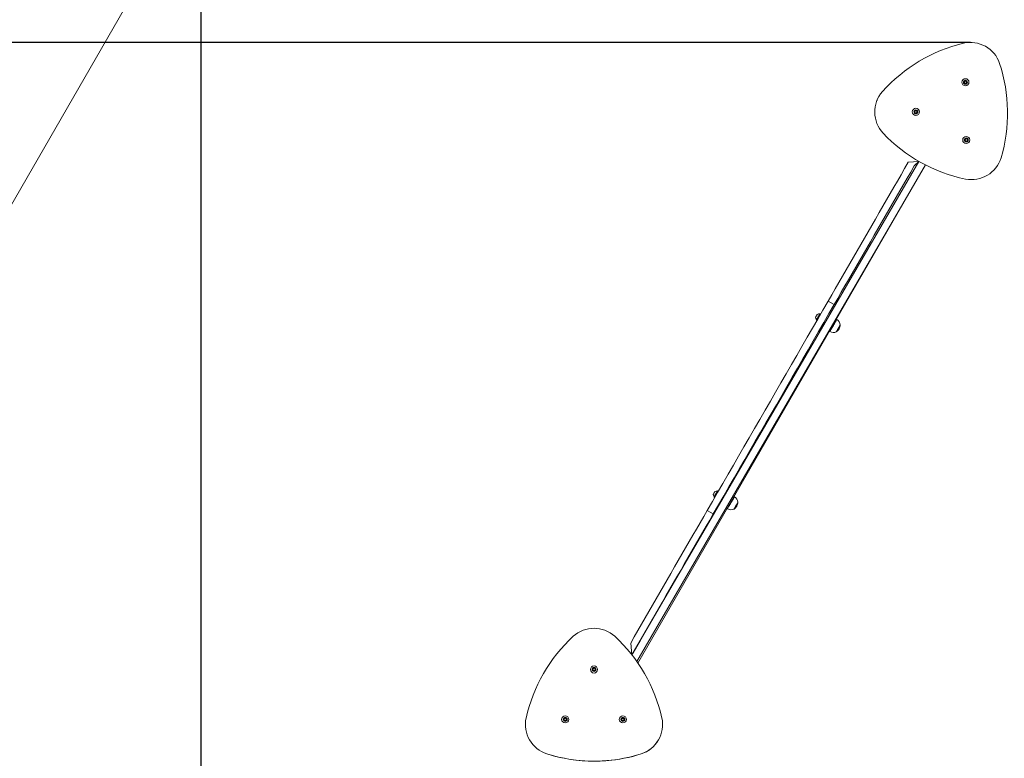
# Model space of a CAD drawing. Units: millimetres. Extents: x 2.6 to 17.6, y 10.4 to 24.2.
# Drawn here: x 5.5 to 8.3, y 19.4 to 21.5 of the extents above; entities that cross this region are included whole.
import ezdxf

# ---------------------------------------------------------------- set-up
doc = ezdxf.new("R2010")
doc.units = ezdxf.units.MM
doc.header["$PDSIZE"] = -1
doc.layers.add('SLD-0', color=179, linetype='Continuous')
doc.styles.add('SLDTEXTSTYLE1', font='TXT', dxfattribs={"width": 0.605})
doc.dimstyles.new('SLDDIMSTYLE1', dxfattribs={"dimtxt": 0.205465, "dimasz": 0.1, "dimexe": 0, "dimexo": 0.0625, "dimgap": 0.051366, "dimtad": 0, "dimdec": 0, "dimlfac": 75, "dimrnd": 1e-09, "dimzin": 12, "dimdsep": 46, "dimtxsty": 'SLDTEXTSTYLE1', "dimsah": 1, "dimcen": 0.09, "dimadec": 0, "dimazin": 3, "dimtfac": 1, "dimtdec": 0, "dimtofl": 0, "dimtmove": 0, "dimatfit": 3, "dimfxl": 0, "dimfrac": 2, "dimtolj": 1, "dimtzin": 12, "dimarcsym": 0})

# ---------------------------------------------------------------- blocks, each defined once
blk = doc.blocks.new('_D')
at = {"layer": 'SLD-0', "color": 7}
for p, q in [((5.9894, 17.806), (5.9894, 24.1145)), ((5.9894, 24.1145), (9.8806, 24.1145)), ((14.2422, 24.1145), (10.351, 24.1145)), ((14.2422, 17.806), (14.2422, 24.1145))]:
    blk.add_line(p, q, dxfattribs=at)
for points in [[(5.9894, 24.1145), (6.0894, 24.0645), (6.0894, 24.1645)], [(14.2422, 24.1145), (14.1422, 24.1645), (14.1422, 24.0645)]]:
    blk.add_solid(points, dxfattribs=at)
at = {"layer": 'SLD-0', "color": 7, "insert": (9.8806, 24.2295), "char_height": 0.21167, "attachment_point": 1, "style": 'SLDTEXTSTYLE1'}
blk.add_mtext('619', dxfattribs=at)
blk = doc.blocks.new('_D_1')
at = {"layer": 'SLD-0', "color": 7}
for p, q in [((8.1956, 21.4358), (2.7596, 21.4358)), ((2.7596, 21.4358), (2.7596, 18.0464)), ((2.7596, 14.1867), (2.7596, 17.5761)), ((8.1843, 14.1867), (2.7596, 14.1867))]:
    blk.add_line(p, q, dxfattribs=at)
for points in [[(2.7596, 21.4358), (2.7096, 21.3358), (2.8096, 21.3358)], [(2.7596, 14.1867), (2.8096, 14.2867), (2.7096, 14.2867)]]:
    blk.add_solid(points, dxfattribs=at)
at = {"layer": 'SLD-0', "color": 7, "insert": (2.6446, 17.5761), "char_height": 0.21167, "attachment_point": 1, "rotation": 90, "style": 'SLDTEXTSTYLE1'}
blk.add_mtext('544', dxfattribs=at)

msp = doc.modelspace()

# ---------------------------------------------------------------- linework, layer by layer
at = {"color": 7, "linetype": 'Continuous', "lineweight": 18}
for p, q in [((8.1781, 21.3234), (8.1815, 21.3253)), ((8.1781, 21.3196), (8.1781, 21.3234)), ((8.1815, 21.3253), (8.1848, 21.3234)), ((8.1848, 21.3234), (8.1848, 21.3196)), ((8.1815, 21.3176), (8.1781, 21.3196)), ((8.1848, 21.3196), (8.1815, 21.3176)), ((8.0356, 21.2361), (8.0372, 21.2397)), ((8.0372, 21.2397), (8.041, 21.2401)), ((8.041, 21.2401), (8.0433, 21.237)), ((8.0379, 21.233), (8.0356, 21.2361)), ((8.0418, 21.2335), (8.0379, 21.233)), ((8.0433, 21.237), (8.0418, 21.2335)), ((8.1804, 21.1548), (8.1811, 21.1586)), ((8.1833, 21.1523), (8.1804, 21.1548)), ((8.1811, 21.1586), (8.1847, 21.1598)), ((8.1847, 21.1598), (8.1876, 21.1573)), ((8.1876, 21.1573), (8.1869, 21.1535)), ((8.1869, 21.1535), (8.1833, 21.1523)), ((8.0671, 21.0845), (7.2423, 19.6558)), ((7.7878, 20.694), (7.8051, 20.684)), ((7.7634, 20.6571), (7.7634, 20.6571)), ((7.7658, 20.6573), (7.7651, 20.6577)), ((7.7541, 20.6409), (7.7541, 20.6409)), ((7.7544, 20.6392), (7.7551, 20.6388)), ((7.8113, 20.6057), (7.8112, 20.6056)), ((7.4701, 20.149), (7.4701, 20.149)), ((7.4725, 20.1492), (7.4718, 20.1496)), ((7.4608, 20.1329), (7.4608, 20.1329)), ((7.4611, 20.1311), (7.4618, 20.1307)), ((7.441, 20.0934), (7.4584, 20.0834)), ((7.1126, 19.6385), (7.1154, 19.6412)), ((7.1126, 19.6385), (7.114, 19.6399)), ((7.1135, 19.6348), (7.1126, 19.6385)), ((7.1172, 19.6337), (7.1135, 19.6348)), ((7.114, 19.6399), (7.1154, 19.6412)), ((7.1154, 19.6412), (7.1191, 19.6401)), ((7.1154, 19.6412), (7.1172, 19.6406)), ((7.1172, 19.6406), (7.1191, 19.6401)), ((7.12, 19.6363), (7.1172, 19.6337)), ((7.1191, 19.6401), (7.12, 19.6363)), ((7.1191, 19.6401), (7.1195, 19.6382)), ((7.1195, 19.6382), (7.12, 19.6363)), ((6.9214, 19.4982), (6.9214, 19.4982)), ((7.0302, 19.4961), (7.0336, 19.498)), ((7.0302, 19.4961), (7.0319, 19.497)), ((7.0302, 19.4922), (7.0302, 19.4961)), ((7.0335, 19.4903), (7.0302, 19.4922)), ((7.0319, 19.497), (7.0336, 19.498)), ((7.0369, 19.4922), (7.0335, 19.4903)), ((7.0336, 19.498), (7.0369, 19.4961)), ((7.0336, 19.498), (7.0352, 19.497)), ((7.0352, 19.497), (7.0369, 19.4961)), ((7.0369, 19.4961), (7.0369, 19.4922)), ((7.0369, 19.4961), (7.0369, 19.4941)), ((7.0369, 19.4941), (7.0369, 19.4922)), ((7.1952, 19.4944), (7.1973, 19.4976)), ((7.1952, 19.4944), (7.1963, 19.496)), ((7.1969, 19.491), (7.1952, 19.4944)), ((7.1963, 19.496), (7.1973, 19.4976)), ((7.2007, 19.4907), (7.1969, 19.491)), ((7.1973, 19.4976), (7.2012, 19.4973)), ((7.1973, 19.4976), (7.1993, 19.4975)), ((7.1993, 19.4975), (7.2012, 19.4973)), ((7.2029, 19.4939), (7.2007, 19.4907)), ((7.2012, 19.4973), (7.2029, 19.4939)), ((7.2012, 19.4973), (7.202, 19.4956)), ((7.202, 19.4956), (7.2029, 19.4939))]:
    msp.add_line(p, q, dxfattribs=at)
at = {"color": 8, "linetype": 'Continuous', "lineweight": 18}
for p, q in [((7.225, 19.6793), (8.0484, 21.0947)), ((8.0671, 21.0845), (7.2389, 19.6606))]:
    msp.add_line(p, q, dxfattribs=at)
at = {"color": 7, "linetype": 'Continuous', "lineweight": 18, "flags": 128}
for points in [[(7.7878, 20.694), (7.798, 20.7117), (7.8082, 20.7294), (7.8186, 20.7473), (7.8289, 20.7653), (7.8393, 20.7833), (7.8498, 20.8014), (7.8603, 20.8196), (7.8708, 20.8378), (7.8813, 20.8561), (7.8919, 20.8743), (7.9025, 20.8926), (7.913, 20.9109), (7.9236, 20.9292), (7.9341, 20.9475), (7.9447, 20.9658), (7.9552, 20.984), (7.9657, 21.0021), (7.9761, 21.0202), (7.9866, 21.0383), (7.9969, 21.0563), (8.0072, 21.0741), (8.0175, 21.0919), (8.0484, 21.0947)], [(7.8051, 20.684), (7.8153, 20.7017), (7.8256, 20.7194), (7.8359, 20.7373), (7.8462, 20.7553), (7.8567, 20.7733), (7.8671, 20.7914), (7.8776, 20.8096), (7.8881, 20.8278), (7.8987, 20.8461), (7.9092, 20.8643), (7.9198, 20.8826), (7.9303, 20.9009), (7.9409, 20.9192), (7.9515, 20.9375), (7.962, 20.9558), (7.9725, 20.974), (7.983, 20.9921), (7.9935, 21.0102), (8.0039, 21.0283), (8.0142, 21.0463), (8.0246, 21.0641), (8.0348, 21.0819), (8.0484, 21.0947)], [(7.441, 20.0934), (7.456, 20.1193), (7.4709, 20.1452), (7.4859, 20.1712), (7.5009, 20.1972), (7.516, 20.2233), (7.5311, 20.2494), (7.5462, 20.2756), (7.5614, 20.3018), (7.5765, 20.3281), (7.5917, 20.3543), (7.6068, 20.3806), (7.622, 20.4068), (7.6372, 20.4331), (7.6523, 20.4594), (7.6675, 20.4856), (7.6826, 20.5118), (7.6977, 20.538), (7.7128, 20.5641), (7.7279, 20.5902), (7.7429, 20.6163), (7.7579, 20.6422), (7.7729, 20.6682), (7.7878, 20.694)], [(7.4584, 20.0834), (7.4733, 20.1093), (7.4882, 20.1352), (7.5032, 20.1612), (7.5183, 20.1872), (7.5333, 20.2133), (7.5484, 20.2394), (7.5635, 20.2656), (7.5787, 20.2918), (7.5938, 20.3181), (7.609, 20.3443), (7.6241, 20.3706), (7.6393, 20.3968), (7.6545, 20.4231), (7.6696, 20.4494), (7.6848, 20.4756), (7.6999, 20.5018), (7.715, 20.528), (7.7301, 20.5541), (7.7452, 20.5802), (7.7602, 20.6063), (7.7752, 20.6322), (7.7902, 20.6582), (7.8051, 20.684)], [(7.7518, 20.6476), (7.7519, 20.6478), (7.7522, 20.6483), (7.7527, 20.6492), (7.7534, 20.6504), (7.7541, 20.6517), (7.7549, 20.653), (7.7556, 20.6542), (7.7561, 20.6551), (7.7564, 20.6556), (7.7564, 20.6557)], [(7.7542, 20.6401), (7.7542, 20.6401), (7.7544, 20.6404), (7.7548, 20.6411), (7.7554, 20.6421), (7.7562, 20.6435), (7.7571, 20.6451), (7.7581, 20.6469), (7.7592, 20.6487), (7.7603, 20.6506), (7.7613, 20.6524), (7.7622, 20.654), (7.763, 20.6553), (7.7636, 20.6564), (7.764, 20.6571), (7.7642, 20.6574), (7.7642, 20.6574)], [(7.7542, 20.6412), (7.7546, 20.6418), (7.7552, 20.6429), (7.756, 20.6442), (7.7569, 20.6457), (7.7579, 20.6475), (7.7589, 20.6493), (7.7599, 20.6511), (7.7609, 20.6527), (7.7618, 20.6542), (7.7625, 20.6555), (7.763, 20.6564), (7.7633, 20.6569), (7.7634, 20.6571)], [(7.7541, 20.6409), (7.7541, 20.6409), (7.7542, 20.6412)], [(7.8126, 20.641), (7.8126, 20.641), (7.8124, 20.6407), (7.812, 20.64), (7.8114, 20.639), (7.8106, 20.6375), (7.8096, 20.6358), (7.8084, 20.6338), (7.8071, 20.6315), (7.8057, 20.629), (7.8042, 20.6265), (7.8027, 20.6238), (7.8012, 20.6212), (7.7997, 20.6186), (7.7982, 20.6161), (7.7969, 20.6138), (7.7957, 20.6118), (7.7947, 20.61), (7.7939, 20.6085), (7.7932, 20.6074), (7.7928, 20.6067), (7.7926, 20.6064), (7.7926, 20.6064)], [(7.8225, 20.6253), (7.8224, 20.6251), (7.8221, 20.6244), (7.8215, 20.6234), (7.8207, 20.622), (7.8197, 20.6204), (7.8186, 20.6185), (7.8175, 20.6165), (7.8163, 20.6145), (7.8151, 20.6124), (7.8141, 20.6106), (7.8131, 20.6089), (7.8123, 20.6075), (7.8117, 20.6065), (7.8113, 20.6059), (7.8112, 20.6056), (7.8112, 20.6056)], [(7.8225, 20.6253), (7.8225, 20.6252), (7.8223, 20.6248), (7.8218, 20.624), (7.8212, 20.6229), (7.8203, 20.6214), (7.8193, 20.6196), (7.8182, 20.6177), (7.817, 20.6156), (7.8158, 20.6136), (7.8147, 20.6116), (7.8136, 20.6098), (7.8127, 20.6083), (7.812, 20.607), (7.8115, 20.6062), (7.8113, 20.6057)], [(7.4584, 20.1396), (7.4584, 20.1396), (7.4586, 20.1399)], [(7.4586, 20.1399), (7.459, 20.1406), (7.4596, 20.1416), (7.4603, 20.1428), (7.4611, 20.1442), (7.4618, 20.1454), (7.4624, 20.1465), (7.4629, 20.1473), (7.4631, 20.1476), (7.4631, 20.1477)], [(7.4609, 20.132), (7.4609, 20.1322), (7.4612, 20.1327), (7.4618, 20.1336), (7.4625, 20.1348), (7.4633, 20.1363), (7.4643, 20.1381), (7.4654, 20.1399), (7.4665, 20.1418), (7.4675, 20.1436), (7.4685, 20.1453), (7.4694, 20.1467), (7.47, 20.1479), (7.4705, 20.1488), (7.4708, 20.1493), (7.4709, 20.1493)], [(7.4611, 20.1334), (7.4616, 20.1343), (7.4623, 20.1355), (7.4631, 20.137), (7.4641, 20.1386), (7.4651, 20.1404), (7.4662, 20.1422), (7.4672, 20.144), (7.4681, 20.1456), (7.4689, 20.1469), (7.4695, 20.148), (7.4699, 20.1487), (7.4701, 20.149), (7.4701, 20.149)], [(7.4608, 20.1329), (7.4608, 20.133), (7.4611, 20.1334)], [(7.5193, 20.1329), (7.5193, 20.1329), (7.5191, 20.1326), (7.5186, 20.1318), (7.518, 20.1307), (7.5171, 20.1292), (7.5161, 20.1274), (7.5149, 20.1253), (7.5136, 20.123), (7.5121, 20.1206), (7.5106, 20.118), (7.5091, 20.1153), (7.5076, 20.1127), (7.5061, 20.1101), (7.5047, 20.1077), (7.5034, 20.1054), (7.5022, 20.1034), (7.5012, 20.1017), (7.5004, 20.1003), (7.4998, 20.0992), (7.4994, 20.0986), (7.4993, 20.0983), (7.4993, 20.0983)], [(7.5292, 20.1172), (7.5292, 20.1172), (7.529, 20.1168), (7.5285, 20.116), (7.5279, 20.1148), (7.527, 20.1134), (7.526, 20.1116), (7.5249, 20.1097), (7.5237, 20.1076), (7.5225, 20.1056), (7.5214, 20.1036), (7.5203, 20.1018), (7.5194, 20.1003), (7.5187, 20.099), (7.5182, 20.0981), (7.5179, 20.0976), (7.5179, 20.0976)], [(7.5292, 20.1172), (7.5291, 20.1171), (7.5288, 20.1165), (7.5283, 20.1155), (7.5275, 20.1142), (7.5266, 20.1126), (7.5255, 20.1108), (7.5244, 20.1088), (7.5232, 20.1068), (7.522, 20.1047), (7.5209, 20.1028), (7.5199, 20.1011), (7.5191, 20.0997), (7.5185, 20.0986), (7.5181, 20.0979)], [(7.225, 19.6793), (7.2215, 19.7132), (7.2318, 19.7311), (7.2422, 19.749), (7.2526, 19.7671), (7.2631, 19.7852), (7.2736, 19.8034), (7.2841, 19.8216), (7.2946, 19.8398), (7.3052, 19.8581), (7.3158, 19.8764), (7.3263, 19.8947), (7.3369, 19.913), (7.3474, 19.9313), (7.358, 19.9496), (7.3685, 19.9678), (7.379, 19.986), (7.3895, 20.0041), (7.3999, 20.0221), (7.4102, 20.0401), (7.4206, 20.058), (7.4308, 20.0758), (7.441, 20.0934)], [(7.225, 19.6793), (7.2286, 19.6854), (7.2388, 19.7032), (7.2491, 19.7211), (7.2595, 19.739), (7.2699, 19.7571), (7.2804, 19.7752), (7.2909, 19.7934), (7.3014, 19.8116), (7.312, 19.8298), (7.3225, 19.8481), (7.3331, 19.8664), (7.3436, 19.8847), (7.3542, 19.903), (7.3648, 19.9213), (7.3753, 19.9396), (7.3858, 19.9578), (7.3963, 19.976), (7.4068, 19.9941), (7.4172, 20.0121), (7.4276, 20.0301), (7.4379, 20.048), (7.4482, 20.0658), (7.4584, 20.0834)], [(7.5181, 20.0979), (7.5179, 20.0976), (7.5179, 20.0976)]]:
    msp.add_lwpolyline(points, dxfattribs=at)
at = {"color": 8, "linetype": 'Continuous', "lineweight": 18, "flags": 128}
for points in [[(7.7651, 20.6577), (7.7651, 20.6576), (7.7649, 20.6573), (7.7645, 20.6566), (7.7638, 20.6554), (7.763, 20.654), (7.762, 20.6523), (7.7609, 20.6504), (7.7598, 20.6484), (7.7586, 20.6464), (7.7575, 20.6445), (7.7565, 20.6428), (7.7557, 20.6414), (7.755, 20.6402), (7.7546, 20.6395), (7.7544, 20.6392), (7.7544, 20.6392)], [(7.7551, 20.6388), (7.7551, 20.6388), (7.7553, 20.6391), (7.7557, 20.6398), (7.7564, 20.641), (7.7572, 20.6424), (7.7582, 20.6441), (7.7593, 20.646), (7.7604, 20.648), (7.7616, 20.65), (7.7627, 20.6519), (7.7637, 20.6536), (7.7645, 20.655), (7.7652, 20.6562), (7.7656, 20.6569), (7.7658, 20.6572), (7.7658, 20.6573)], [(7.4718, 20.1496), (7.4717, 20.1495), (7.4714, 20.149), (7.4709, 20.1481), (7.4702, 20.1468), (7.4693, 20.1452), (7.4682, 20.1434), (7.4671, 20.1415), (7.4659, 20.1395), (7.4648, 20.1375), (7.4638, 20.1357), (7.4628, 20.1341), (7.4621, 20.1328), (7.4615, 20.1318), (7.4612, 20.1313), (7.4611, 20.1311)], [(7.4618, 20.1307), (7.4619, 20.1309), (7.4622, 20.1314), (7.4628, 20.1324), (7.4635, 20.1337), (7.4645, 20.1353), (7.4655, 20.1371), (7.4666, 20.1391), (7.4678, 20.1411), (7.4689, 20.143), (7.47, 20.1448), (7.4709, 20.1464), (7.4716, 20.1477), (7.4721, 20.1486), (7.4724, 20.1491), (7.4725, 20.1492)]]:
    msp.add_lwpolyline(points, dxfattribs=at)
at = {"color": 7, "linetype": 'Continuous', "lineweight": 18}
for centre, radius in [((8.1815, 21.3215), 0.0102), ((8.1815, 21.3215), 0.00567), ((8.0395, 21.2366), 0.0102), ((8.0395, 21.2366), 0.00567), ((8.184, 21.156), 0.0102), ((8.184, 21.156), 0.00567), ((7.1163, 19.6374), 0.0102), ((7.1163, 19.6374), 0.00567), ((7.0336, 19.4942), 0.0102), ((7.0336, 19.4942), 0.00567), ((7.199, 19.4942), 0.0102), ((7.199, 19.4942), 0.00567)]:
    msp.add_circle(centre, radius, dxfattribs=at)
for centre, radius, start, end in [((8.2834, 20.9898), 0.4566, 103.6334, 138.1192), ((8.1956, 21.3468), 0.089, 18.8867, 102.8659), ((7.8458, 21.2336), 0.4566, 343.6334, 18.1192), ((8.1815, 21.3215), 0.00333, 120.0001, 180.0001), ((8.1815, 21.3215), 0.00333, 60.0001, 120.0001), ((8.1815, 21.3215), 0.00333, 0.0001, 60.0001), ((8.1815, 21.3215), 0.00333, 180.0001, 240.0001), ((8.1815, 21.3215), 0.00333, 240.0001, 300.0001), ((8.1815, 21.3215), 0.00333, 300.0001, 0.0001), ((8.0105, 21.2361), 0.089, 138.8867, 222.8659), ((8.0395, 21.2366), 0.00333, 96.6883, 156.6883), ((8.0395, 21.2366), 0.00333, 36.6883, 96.6883), ((8.0395, 21.2366), 0.00333, 156.6883, 216.6883), ((8.0395, 21.2366), 0.00333, 216.6883, 276.6883), ((8.0395, 21.2366), 0.00333, 276.6883, 336.6883), ((8.0395, 21.2366), 0.00333, 336.6883, 36.6883), ((8.2757, 21.4907), 0.4566, 223.6334, 258.1192), ((8.184, 21.156), 0.00333, 109.1375, 169.1375), ((8.184, 21.156), 0.00333, 169.1375, 229.1375), ((8.184, 21.156), 0.00333, 49.1375, 109.1375), ((8.184, 21.156), 0.00333, 289.1375, 349.1375), ((8.184, 21.156), 0.00333, 349.1375, 49.1375), ((8.184, 21.156), 0.00333, 229.1375, 289.1375), ((8.1989, 21.1312), 0.089, 258.8867, 342.8659), ((7.7617, 20.6473), 0.00994, 178.0059, 219.9053), ((7.7617, 20.6473), 0.00994, 80.0943, 121.9942), ((7.7648, 20.6571), 0.000667, 60.0089, 149.9951), ((7.7659, 20.6566), 0.000667, 103.3946, 103.4004), ((7.7548, 20.6398), 0.000667, 150, 240), ((7.7555, 20.6394), 0.000667, 239.991, 330.0042), ((7.8026, 20.6237), 0.02, 4.5181, 60), ((7.7982, 20.6265), 0.0244, 330, 357.0436), ((7.8026, 20.6237), 0.02, 240.0001, 295.4819), ((7.7979, 20.6261), 0.0244, 302.9564, 330), ((7.8793, 20.5794), 0.0694, 149.8141, 150.2094), ((7.4684, 20.1392), 0.00994, 178.0059, 219.9053), ((7.4684, 20.1392), 0.00994, 80.0944, 121.9941), ((7.4714, 20.149), 0.000667, 60.0131, 149.9959), ((7.472, 20.1487), 0.000667, 41.3242, 41.3278), ((7.4614, 20.1317), 0.000667, 150, 240), ((7.4621, 20.1313), 0.000667, 239.9902, 330.0093), ((7.5093, 20.1156), 0.02, 4.5181, 60), ((7.5048, 20.1185), 0.0244, 329.9994, 357.043), ((7.5093, 20.1156), 0.02, 239.9999, 295.4819), ((7.5046, 20.118), 0.0244, 302.9564, 330), ((7.4657, 20.1408), 0.0695, 329.8159, 330.2111), ((7.1163, 19.6664), 0.089, 48.0104, 131.9896), ((7.3667, 19.3973), 0.4566, 132.7571, 167.2429), ((6.8658, 19.3973), 0.4566, 12.7571, 47.2429), ((7.1163, 19.6374), 0.00333, 133.3765, 193.3765), ((7.1163, 19.6374), 0.00333, 193.3765, 253.3765), ((7.1163, 19.6374), 0.00333, 73.3765, 133.3765), ((7.1163, 19.6374), 0.00333, 253.3765, 313.3765), ((7.1163, 19.6374), 0.00333, 13.3765, 73.3765), ((7.1163, 19.6374), 0.00333, 313.3765, 13.3765), ((7.0085, 19.4797), 0.089, 168.0104, 251.9896), ((7.0085, 19.4797), 0.089, 168.0104, 251.9896), ((7.1825, 19.8727), 0.4566, 235.1212, 235.1213), ((7.0336, 19.4942), 0.00333, 119.8184, 179.8183), ((7.0336, 19.4942), 0.00333, 179.8183, 239.8184), ((7.0336, 19.4942), 0.00333, 59.8184, 119.8184), ((7.0336, 19.4942), 0.00333, 239.8184, 299.8184), ((7.0336, 19.4942), 0.00333, 359.8183, 59.8184), ((7.0336, 19.4942), 0.00333, 299.8184, 359.8183), ((7.199, 19.4942), 0.00333, 145.8257, 205.8257), ((7.199, 19.4942), 0.00333, 205.8257, 265.8257), ((7.199, 19.4942), 0.00333, 85.8257, 145.8257), ((7.199, 19.4942), 0.00333, 265.8257, 325.8257), ((7.199, 19.4942), 0.00333, 25.8257, 85.8257), ((7.199, 19.4942), 0.00333, 325.8257, 25.8257), ((7.2241, 19.4797), 0.089, 288.0104, 11.9896), ((7.2241, 19.4797), 0.089, 288.0104, 330), ((7.1163, 19.8311), 0.4566, 252.7571, 287.2429), ((7.1163, 19.8311), 0.4566, 252.7571, 259.1887), ((7.1163, 19.8311), 0.4566, 261.8687, 287.2429)]:
    msp.add_arc(centre, radius, start, end, dxfattribs=at)
at = {"layer": 'SLD-0', "color": 7, "lineweight": 18}
msp.add_line((6.2909, 22.4358), (4.1977, 18.8102), dxfattribs=at)
for p in [(8.1956, 21.4358), (7.9278, 21.2692)]:
    msp.add_point(p, dxfattribs=at)

# ---------------------------------------------------------------- dimensions: what is measured, and where the dimension line sits
at = {"layer": 'SLD-0', "color": 7}
dim = msp.add_linear_dim(base=(14.2422, 24.1145), p1=(5.9894, 17.806), p2=(14.2422, 17.806), dimstyle='SLDDIMSTYLE1', dxfattribs=at)
dim.commit()
dim.dimension.update_dxf_attribs({"geometry": '_D', "text_midpoint": (10.1158, 24.1145), "dimtype": 160})
dim = msp.add_linear_dim(base=(2.7596, 14.1867), p1=(8.1956, 21.4358), p2=(8.1843, 14.1867), angle=90, dimstyle='SLDDIMSTYLE1', dxfattribs=at)
dim.commit()
dim.dimension.update_dxf_attribs({"geometry": '_D_1', "text_midpoint": (2.7596, 17.8112), "dimtype": 160})

doc.saveas('drawing.dxf')
